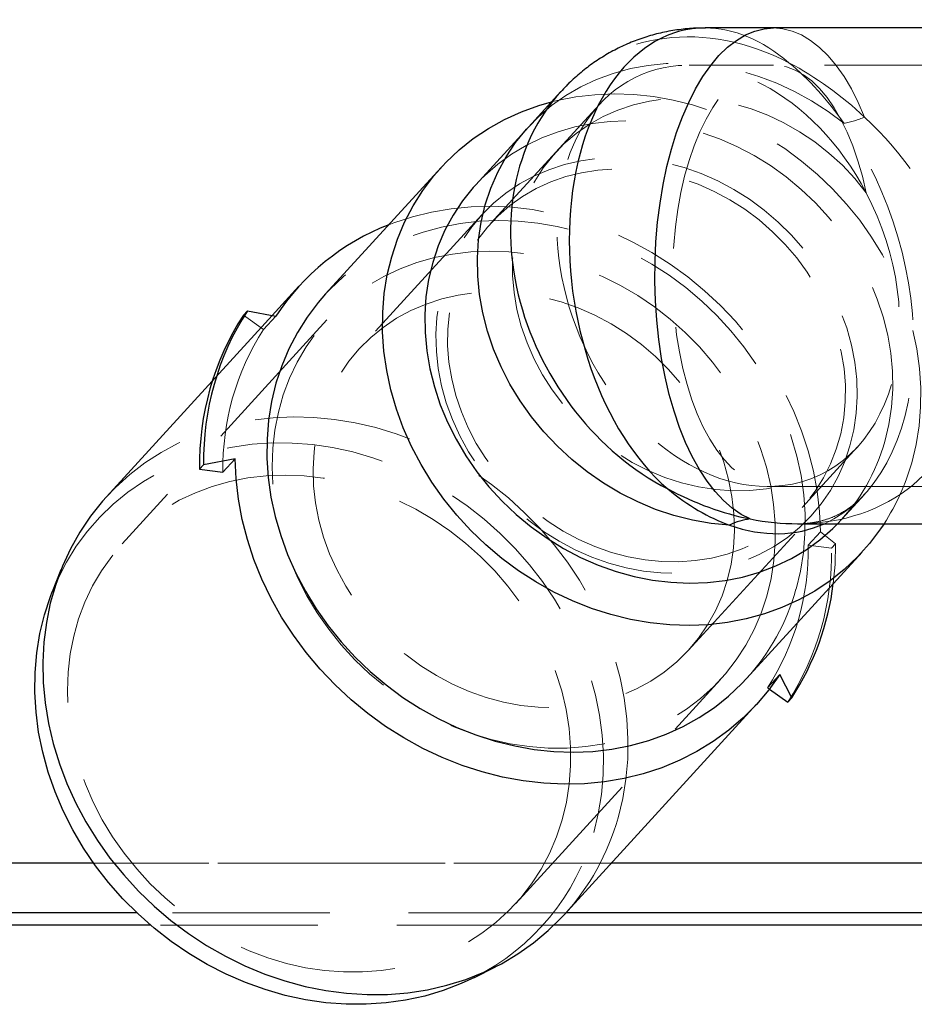
# Model space of a CAD drawing. Units: millimetres. Extents: x 155 to 2415, y 132 to 2844.
# Drawn here: x 2054 to 2126, y 2674 to 2753 of the extents above; entities that cross this region are included whole.
import ezdxf

# ---------------------------------------------------------------- set-up
doc = ezdxf.new("R2010")
doc.units = ezdxf.units.MM
doc.header["$LTSCALE"] = 10
doc.linetypes.add('HIDDEN', pattern=[1.905, 1.27, -0.635])

msp = doc.modelspace()

# ---------------------------------------------------------------- linework, layer by layer
at = {"color": 7, "linetype": 'Continuous', "lineweight": 25}
for p, q in [((2114.52, 2752.617), (2109.024, 2752.617)), ((2131.312, 2752.617), (2114.52, 2752.617)), ((2097.371, 2747.479), (2094.75, 2744.611)), ((2094.75, 2744.611), (2090.506, 2739.965)), ((2087.72, 2741.363), (2078.388, 2731.151)), ((2076.252, 2731.777), (2074.1, 2729.422)), ((2071.765, 2729.441), (2072.095, 2729.802)), ((2072.095, 2729.802), (2074.381, 2729.368)), ((2069.263, 2724.128), (2060.737, 2714.797)), ((2071.11, 2717.865), (2068.562, 2717.378)), ((2070.12, 2716.781), (2071.11, 2717.865)), ((2068.232, 2717.017), (2068.562, 2717.378)), ((2068.232, 2717.017), (2070.12, 2716.781)), ((2116.458, 2712.617), (2131.324, 2712.617)), ((2112.348, 2700.122), (2121.679, 2710.335)), ((2057.051, 2708.885), (2056.355, 2707.131)), ((2116, 2698.581), (2115.034, 2700.46)), ((2114.19, 2699.272), (2115.67, 2698.219)), ((2115.67, 2698.219), (2116, 2698.581)), ((2097.649, 2681.07), (2113.164, 2698.051)), ((2063.168, 2681.233), (1936.475, 2681.233)), ((2340.734, 2681.233), (2097.798, 2681.233)), ((2064.277, 2680.233), (1483.734, 2680.233)), ((2340.734, 2680.233), (2096.836, 2680.233)), ((2090.41, 2676.016), (2092.094, 2676.867))]:
    msp.add_line(p, q, dxfattribs=at)
at = {"color": 7, "linetype": 'HIDDEN', "lineweight": 18}
for p, q in [((2114.52, 2749.617), (2107.723, 2749.617)), ((2150.398, 2749.617), (2114.52, 2749.617)), ((2100.463, 2746.416), (2096.965, 2742.587)), ((2096.965, 2742.587), (2091.73, 2736.858)), ((2090.992, 2737.533), (2081.089, 2726.694)), ((2074.1, 2729.422), (2069.263, 2724.128)), ((2073.391, 2728.284), (2071.765, 2729.441)), ((2078.505, 2729.055), (2062.001, 2710.991)), ((2073.391, 2728.284), (2074.381, 2729.368)), ((2116.831, 2713.924), (2121.302, 2718.817)), ((2114.042, 2715.617), (2114.52, 2715.617)), ((2114.52, 2715.617), (2150.398, 2715.617)), ((2120.036, 2712.984), (2121.887, 2715.01)), ((2107.666, 2702.411), (2117.569, 2713.25)), ((2117.315, 2710.879), (2118.306, 2711.963)), ((2118.306, 2711.963), (2119.533, 2711.005)), ((2119.203, 2710.643), (2117.315, 2710.879)), ((2119.203, 2710.643), (2119.533, 2711.005)), ((2093.745, 2681.986), (2110.25, 2700.05)), ((2114.044, 2699.376), (2115.034, 2700.46)), ((2114.044, 2699.376), (2114.19, 2699.272)), ((2354.733, 2685.233), (1414.734, 2685.233)), ((2101.453, 2685.233), (2059.698, 2685.233)), ((2097.798, 2681.233), (2063.168, 2681.233)), ((2096.836, 2680.233), (2064.277, 2680.233))]:
    msp.add_line(p, q, dxfattribs=at)
at = {"color": 8, "linetype": 'Continuous', "lineweight": 25}
for p, q in [((2059.698, 2685.233), (1934.024, 2685.233)), ((2340.734, 2685.233), (2101.453, 2685.233))]:
    msp.add_line(p, q, dxfattribs=at)
at = {"color": 8, "linetype": 'Continuous', "lineweight": 25, "flags": 128}
for points in [[(2112.652, 2713.001), (2111.912, 2713.374), (2111.188, 2713.868), (2110.485, 2714.482), (2109.808, 2715.21), (2109.161, 2716.048), (2108.547, 2716.991), (2107.972, 2718.033), (2107.437, 2719.168), (2106.948, 2720.388), (2106.507, 2721.685), (2106.116, 2723.052), (2105.779, 2724.479), (2105.497, 2725.958), (2105.272, 2727.478), (2105.106, 2729.032), (2104.999, 2730.608), (2104.953, 2732.197), (2104.967, 2733.788), (2105.042, 2735.372), (2105.177, 2736.939), (2105.371, 2738.478), (2105.623, 2739.98), (2105.932, 2741.436), (2106.294, 2742.835), (2106.709, 2744.17), (2107.173, 2745.432), (2107.684, 2746.612), (2108.239, 2747.704), (2108.832, 2748.701), (2109.462, 2749.595), (2110.124, 2750.382), (2110.814, 2751.056), (2111.528, 2751.614), (2112.26, 2752.051), (2113.007, 2752.365), (2113.763, 2752.554), (2114.52, 2752.617)], [(2110.984, 2712.503), (2109.483, 2712.647), (2107.982, 2712.909), (2106.49, 2713.287), (2105.018, 2713.777), (2103.574, 2714.377), (2102.167, 2715.084), (2100.808, 2715.891), (2099.503, 2716.796), (2098.262, 2717.791), (2097.092, 2718.87), (2096.001, 2720.027), (2094.996, 2721.254), (2094.082, 2722.544), (2093.266, 2723.888), (2092.553, 2725.278), (2091.948, 2726.705), (2091.454, 2728.16), (2091.074, 2729.634), (2090.811, 2731.117), (2090.667, 2732.6), (2090.642, 2734.074), (2090.736, 2735.529), (2090.949, 2736.956), (2091.281, 2738.346), (2091.727, 2739.69), (2092.286, 2740.98), (2092.955, 2742.208), (2093.728, 2743.365), (2094.601, 2744.445), (2094.75, 2744.611)]]:
    msp.add_lwpolyline(points, dxfattribs=at)
at = {"color": 7, "linetype": 'HIDDEN', "lineweight": 18, "flags": 128}
for points in [[(2114.52, 2752.617), (2114.524, 2752.617), (2115.285, 2752.553), (2116.041, 2752.363), (2116.787, 2752.047), (2117.519, 2751.609), (2118.233, 2751.05), (2118.922, 2750.375), (2119.584, 2749.587), (2120.214, 2748.691), (2120.807, 2747.694), (2121.361, 2746.601), (2121.871, 2745.42)], [(2094.75, 2744.611), (2095.569, 2745.441), (2096.625, 2746.345), (2097.763, 2747.154), (2098.975, 2747.86), (2100.254, 2748.461), (2101.592, 2748.952), (2102.979, 2749.33), (2104.409, 2749.592), (2105.87, 2749.738), (2107.355, 2749.765), (2108.853, 2749.675), (2110.356, 2749.467), (2111.853, 2749.142), (2113.335, 2748.704), (2114.793, 2748.154), (2116.218, 2747.496), (2117.601, 2746.735), (2118.932, 2745.875), (2120.203, 2744.921)], [(2121.993, 2739.325), (2121.689, 2740.646), (2121.332, 2741.907), (2120.923, 2743.099), (2120.467, 2744.213), (2119.967, 2745.241), (2119.427, 2746.175), (2118.849, 2747.008), (2118.24, 2747.734), (2117.603, 2748.348), (2116.943, 2748.845), (2116.265, 2749.221), (2115.574, 2749.473), (2114.876, 2749.6), (2114.174, 2749.601), (2113.475, 2749.476), (2112.784, 2749.225), (2112.106, 2748.851), (2111.446, 2748.356), (2110.809, 2747.744), (2110.199, 2747.019), (2109.621, 2746.188), (2109.08, 2745.255), (2108.579, 2744.228), (2108.123, 2743.116), (2107.714, 2741.925), (2107.355, 2740.664), (2107.05, 2739.344), (2106.801, 2737.974), (2106.609, 2736.564), (2106.475, 2735.125), (2106.402, 2733.667), (2106.389, 2732.201), (2106.436, 2730.739), (2106.544, 2729.29), (2106.71, 2727.866), (2106.935, 2726.478), (2107.216, 2725.135), (2107.552, 2723.847), (2107.939, 2722.625), (2108.376, 2721.477), (2108.858, 2720.412), (2109.382, 2719.438), (2109.944, 2718.562), (2110.541, 2717.79), (2111.167, 2717.129), (2111.817, 2716.583), (2112.488, 2716.156), (2113.175, 2715.851), (2113.871, 2715.671), (2114.572, 2715.617), (2115.272, 2715.69)], [(2121.993, 2739.325), (2121.078, 2740.463), (2120.076, 2741.532), (2118.996, 2742.523), (2117.845, 2743.429), (2116.633, 2744.244), (2115.367, 2744.961), (2114.058, 2745.575), (2112.715, 2746.082), (2111.348, 2746.478), (2109.968, 2746.759), (2108.584, 2746.924), (2107.208, 2746.971), (2105.848, 2746.901), (2104.516, 2746.713), (2103.221, 2746.41), (2101.972, 2745.992), (2100.78, 2745.464), (2099.653, 2744.829), (2098.599, 2744.093), (2097.626, 2743.26), (2096.742, 2742.336), (2095.953, 2741.33), (2095.264, 2740.247), (2094.682, 2739.096), (2094.209, 2737.886), (2093.851, 2736.626), (2093.609, 2735.325), (2093.485, 2733.993), (2093.481, 2732.639), (2093.596, 2731.274), (2093.829, 2729.908), (2094.179, 2728.55), (2094.643, 2727.212), (2095.218, 2725.903), (2095.898, 2724.633), (2096.681, 2723.411), (2097.558, 2722.246), (2098.525, 2721.148), (2099.573, 2720.123), (2100.695, 2719.181), (2101.883, 2718.327), (2103.127, 2717.568), (2104.419, 2716.91), (2105.749, 2716.357), (2107.107, 2715.915), (2108.483, 2715.585), (2109.866, 2715.371), (2111.247, 2715.275), (2112.615, 2715.296), (2113.96, 2715.434), (2115.272, 2715.69)], [(2096.615, 2746.652), (2097.07, 2746.764), (2098.574, 2747.055), (2100.111, 2747.232), (2101.672, 2747.296), (2103.25, 2747.245), (2104.835, 2747.079), (2106.419, 2746.801), (2107.994, 2746.411), (2109.552, 2745.911), (2111.084, 2745.304), (2112.582, 2744.593), (2114.037, 2743.782), (2115.443, 2742.876), (2116.791, 2741.879), (2118.075, 2740.796), (2119.288, 2739.633), (2120.423, 2738.397), (2121.474, 2737.094), (2122.435, 2735.731), (2123.302, 2734.315), (2124.069, 2732.854), (2124.733, 2731.356), (2125.291, 2729.828), (2125.738, 2728.279), (2126.073, 2726.717), (2126.294, 2725.151), (2126.4, 2723.588), (2126.39, 2722.037), (2126.265, 2720.507), (2126.024, 2719.005), (2125.669, 2717.54)], [(2123.506, 2719.249), (2123.833, 2720.62), (2124.046, 2722.028), (2124.143, 2723.462), (2124.124, 2724.916), (2123.989, 2726.379), (2123.738, 2727.842), (2123.373, 2729.297), (2122.897, 2730.735), (2122.312, 2732.146), (2121.622, 2733.523), (2120.831, 2734.855), (2119.945, 2736.137), (2118.967, 2737.359), (2117.906, 2738.513), (2116.766, 2739.594), (2115.556, 2740.593), (2114.282, 2741.506), (2112.952, 2742.325), (2111.576, 2743.047), (2110.16, 2743.667), (2108.714, 2744.181), (2107.247, 2744.586), (2105.768, 2744.879), (2104.286, 2745.059), (2102.81, 2745.124), (2101.349, 2745.074), (2099.912, 2744.909), (2098.508, 2744.631), (2097.146, 2744.241), (2095.834, 2743.741), (2094.58, 2743.135), (2093.392, 2742.426), (2092.278, 2741.619), (2091.243, 2740.718), (2090.506, 2739.965)], [(2120.692, 2718.888), (2120.273, 2717.632), (2119.744, 2716.43), (2119.11, 2715.289), (2118.374, 2714.216), (2117.542, 2713.22), (2116.62, 2712.307), (2115.613, 2711.484), (2114.529, 2710.755), (2113.375, 2710.127), (2112.159, 2709.603), (2110.888, 2709.186), (2109.573, 2708.881), (2108.222, 2708.688), (2106.844, 2708.609), (2105.448, 2708.645), (2104.044, 2708.795), (2102.642, 2709.059), (2101.251, 2709.434), (2099.881, 2709.918), (2098.54, 2710.508), (2097.239, 2711.199), (2095.986, 2711.988), (2094.79, 2712.868), (2093.659, 2713.833), (2092.6, 2714.878), (2091.621, 2715.994), (2090.728, 2717.175), (2089.928, 2718.412), (2089.226, 2719.696), (2088.627, 2721.019), (2088.135, 2722.372), (2087.753, 2723.746), (2087.484, 2725.131), (2087.33, 2726.518), (2087.291, 2727.897), (2087.369, 2729.259), (2087.562, 2730.594), (2087.869, 2731.894), (2088.289, 2733.15), (2088.817, 2734.352), (2089.452, 2735.494), (2090.187, 2736.566), (2091.019, 2737.562), (2091.942, 2738.475), (2092.948, 2739.298), (2094.032, 2740.027), (2095.187, 2740.655), (2096.403, 2741.18), (2097.673, 2741.596), (2098.988, 2741.902), (2100.34, 2742.094), (2101.718, 2742.173), (2103.114, 2742.137), (2104.518, 2741.987), (2105.92, 2741.724), (2107.311, 2741.348), (2108.681, 2740.864), (2110.021, 2740.274), (2111.322, 2739.583), (2112.575, 2738.794), (2113.771, 2737.914), (2114.903, 2736.949), (2115.962, 2735.904), (2116.941, 2734.788), (2117.833, 2733.607), (2118.633, 2732.371), (2119.335, 2731.086), (2119.934, 2729.763), (2120.426, 2728.41), (2120.808, 2727.036), (2121.077, 2725.651), (2121.232, 2724.265), (2121.27, 2722.885), (2121.193, 2721.524), (2120.999, 2720.188), (2120.692, 2718.888)], [(2100.125, 2710.778), (2101.454, 2710.309), (2102.804, 2709.95), (2104.165, 2709.701), (2105.526, 2709.566), (2106.878, 2709.545), (2108.212, 2709.638), (2109.517, 2709.844), (2110.785, 2710.163), (2112.005, 2710.591), (2113.17, 2711.126), (2114.271, 2711.763), (2115.3, 2712.499), (2116.25, 2713.328), (2117.113, 2714.243), (2117.884, 2715.239), (2118.557, 2716.308), (2119.127, 2717.443), (2119.59, 2718.635), (2119.943, 2719.875), (2120.183, 2721.155), (2120.308, 2722.466), (2120.318, 2723.798), (2120.212, 2725.141), (2119.992, 2726.486), (2119.658, 2727.823), (2119.214, 2729.143), (2118.661, 2730.435), (2118.006, 2731.692), (2117.251, 2732.903), (2116.403, 2734.059), (2115.468, 2735.154), (2114.452, 2736.178), (2113.363, 2737.124), (2112.208, 2737.986), (2110.996, 2738.756), (2109.736, 2739.431), (2108.436, 2740.005), (2107.107, 2740.473), (2105.757, 2740.832), (2104.397, 2741.081), (2103.036, 2741.216), (2101.683, 2741.237), (2100.35, 2741.144), (2099.044, 2740.938), (2097.777, 2740.619), (2096.556, 2740.191), (2095.391, 2739.656), (2094.29, 2739.019), (2093.261, 2738.283), (2092.312, 2737.454), (2091.448, 2736.539), (2090.677, 2735.543), (2090.005, 2734.474), (2089.434, 2733.339), (2088.971, 2732.148), (2088.619, 2730.907), (2088.379, 2729.627), (2088.253, 2728.316), (2088.244, 2726.984), (2088.349, 2725.641), (2088.57, 2724.296), (2088.903, 2722.959), (2089.348, 2721.639), (2089.9, 2720.347), (2090.556, 2719.09), (2091.31, 2717.88), (2092.158, 2716.723), (2093.094, 2715.629), (2094.11, 2714.605), (2095.199, 2713.658), (2096.354, 2712.797), (2097.565, 2712.026), (2098.826, 2711.351), (2100.125, 2710.778)], [(2083.492, 2736.736), (2083.899, 2736.892), (2085.398, 2737.383), (2086.943, 2737.764), (2088.527, 2738.031), (2090.141, 2738.185), (2091.778, 2738.224), (2093.429, 2738.148), (2095.086, 2737.957), (2096.742, 2737.652), (2098.387, 2737.235), (2100.015, 2736.708), (2101.616, 2736.074), (2103.183, 2735.335), (2104.708, 2734.495), (2106.184, 2733.559), (2107.604, 2732.531), (2108.959, 2731.416), (2110.245, 2730.219), (2111.453, 2728.947), (2112.579, 2727.605), (2113.617, 2726.201), (2114.562, 2724.741), (2115.408, 2723.233), (2116.153, 2721.684), (2116.791, 2720.101), (2117.321, 2718.493), (2117.739, 2716.867), (2118.043, 2715.231), (2118.233, 2713.594), (2118.306, 2711.963)], [(2116.338, 2707.327), (2116.693, 2708.792), (2116.933, 2710.294), (2117.059, 2711.825), (2117.069, 2713.375), (2116.963, 2714.938), (2116.742, 2716.505), (2116.407, 2718.067), (2115.959, 2719.616), (2115.402, 2721.143), (2114.738, 2722.642), (2113.971, 2724.103), (2113.104, 2725.518), (2112.142, 2726.881), (2111.092, 2728.184), (2109.957, 2729.42), (2108.744, 2730.583), (2107.46, 2731.666), (2106.112, 2732.663), (2104.706, 2733.57), (2103.25, 2734.38), (2101.753, 2735.091), (2100.221, 2735.698), (2098.663, 2736.198), (2097.088, 2736.588), (2095.504, 2736.867), (2093.919, 2737.032), (2092.341, 2737.083), (2090.78, 2737.019), (2089.243, 2736.842), (2087.739, 2736.551), (2086.276, 2736.149), (2084.861, 2735.637), (2083.502, 2735.019), (2082.207, 2734.297), (2080.981, 2733.476), (2079.833, 2732.559), (2078.767, 2731.552), (2078.388, 2731.151)], [(2113.98, 2706.785), (2114.322, 2708.205), (2114.549, 2709.661), (2114.66, 2711.146), (2114.656, 2712.65), (2114.535, 2714.165), (2114.299, 2715.682), (2113.948, 2717.192), (2113.486, 2718.688), (2112.914, 2720.159), (2112.236, 2721.599), (2111.456, 2722.998), (2110.578, 2724.349), (2109.607, 2725.644), (2108.548, 2726.875), (2107.409, 2728.036), (2106.195, 2729.119), (2104.913, 2730.119), (2103.571, 2731.03), (2102.177, 2731.847), (2100.737, 2732.564), (2099.262, 2733.178), (2097.758, 2733.686), (2096.235, 2734.084), (2094.701, 2734.37), (2093.165, 2734.542), (2091.637, 2734.6), (2090.124, 2734.544), (2088.635, 2734.372), (2087.179, 2734.088), (2085.765, 2733.691), (2084.4, 2733.185), (2083.092, 2732.572), (2081.849, 2731.855), (2080.677, 2731.04), (2079.584, 2730.13), (2078.576, 2729.131), (2077.658, 2728.049), (2076.836, 2726.889), (2076.114, 2725.658), (2075.497, 2724.364), (2074.988, 2723.014), (2074.59, 2721.615), (2074.306, 2720.176), (2074.137, 2718.705), (2074.083, 2717.209), (2074.146, 2715.699), (2074.324, 2714.182), (2074.618, 2712.667), (2075.025, 2711.163), (2075.542, 2709.678), (2076.167, 2708.222), (2076.897, 2706.801), (2077.727, 2705.425), (2078.652, 2704.101), (2079.667, 2702.837), (2080.767, 2701.641), (2081.945, 2700.518), (2083.193, 2699.475), (2084.506, 2698.519), (2085.875, 2697.655), (2087.293, 2696.887), (2088.752, 2696.221), (2090.243, 2695.66), (2091.757, 2695.207), (2093.287, 2694.864), (2094.823, 2694.635), (2096.356, 2694.52), (2097.878, 2694.519), (2099.38, 2694.633), (2100.853, 2694.861), (2102.289, 2695.202), (2103.68, 2695.654), (2105.017, 2696.214), (2106.294, 2696.879), (2107.502, 2697.645), (2108.635, 2698.509), (2109.687, 2699.464), (2110.651, 2700.505), (2111.521, 2701.627), (2112.294, 2702.823), (2112.963, 2704.086), (2113.527, 2705.41), (2113.98, 2706.785)], [(2110.789, 2708.05), (2110.37, 2706.794), (2109.841, 2705.591), (2109.207, 2704.45), (2108.471, 2703.378), (2107.639, 2702.382), (2106.717, 2701.469), (2105.71, 2700.645), (2104.626, 2699.917), (2103.472, 2699.288), (2102.256, 2698.764), (2100.986, 2698.348), (2099.67, 2698.042), (2098.319, 2697.849), (2096.941, 2697.77), (2095.545, 2697.806), (2094.141, 2697.956), (2092.739, 2698.22), (2091.348, 2698.595), (2089.978, 2699.079), (2088.637, 2699.669), (2087.336, 2700.361), (2086.083, 2701.149), (2084.887, 2702.029), (2083.756, 2702.995), (2082.697, 2704.039), (2081.718, 2705.156), (2080.825, 2706.336), (2080.025, 2707.573), (2079.323, 2708.857), (2078.724, 2710.181), (2078.232, 2711.534), (2077.85, 2712.907), (2077.581, 2714.292), (2077.427, 2715.679), (2077.388, 2717.058), (2077.466, 2718.42), (2077.659, 2719.756), (2077.966, 2721.056), (2078.386, 2722.311), (2078.914, 2723.514), (2079.549, 2724.655), (2080.284, 2725.727), (2081.116, 2726.723), (2082.039, 2727.636), (2083.045, 2728.46), (2084.13, 2729.188), (2085.284, 2729.817), (2086.5, 2730.341), (2087.77, 2730.757), (2089.085, 2731.063), (2090.437, 2731.256), (2091.815, 2731.335), (2093.211, 2731.299), (2094.615, 2731.149), (2096.017, 2730.885), (2097.408, 2730.51), (2098.778, 2730.026), (2100.118, 2729.436), (2101.419, 2728.744), (2102.672, 2727.956), (2103.868, 2727.076), (2105, 2726.11), (2106.059, 2725.066), (2107.038, 2723.949), (2107.93, 2722.769), (2108.73, 2721.532), (2109.432, 2720.248), (2110.031, 2718.925), (2110.524, 2717.572), (2110.905, 2716.198), (2111.174, 2714.813), (2111.329, 2713.426), (2111.367, 2712.047), (2111.29, 2710.685), (2111.097, 2709.35), (2110.789, 2708.05)], [(2101.987, 2688.902), (2102.361, 2690.44), (2102.62, 2692.016), (2102.762, 2693.621), (2102.787, 2695.248), (2102.694, 2696.888), (2102.484, 2698.533), (2102.158, 2700.175), (2101.718, 2701.807), (2101.166, 2703.418), (2100.504, 2705.003), (2099.735, 2706.552), (2098.865, 2708.059), (2097.896, 2709.515), (2096.835, 2710.913), (2095.685, 2712.246), (2094.453, 2713.509), (2093.146, 2714.693), (2091.768, 2715.795), (2090.329, 2716.807), (2088.833, 2717.725), (2087.29, 2718.545), (2085.706, 2719.261), (2084.09, 2719.872), (2082.449, 2720.373), (2080.792, 2720.763), (2079.128, 2721.039), (2077.463, 2721.2), (2075.807, 2721.244), (2074.168, 2721.173), (2072.554, 2720.986), (2070.973, 2720.684), (2069.434, 2720.269), (2067.942, 2719.742), (2066.507, 2719.107), (2065.135, 2718.366), (2063.833, 2717.524), (2062.608, 2716.584), (2061.465, 2715.551), (2060.737, 2714.797)], [(2056.355, 2707.131), (2056.793, 2708.149), (2057.491, 2709.504), (2058.293, 2710.794), (2059.194, 2712.011), (2060.191, 2713.148), (2061.278, 2714.201), (2062.449, 2715.163), (2063.7, 2716.031), (2065.022, 2716.798), (2066.41, 2717.462), (2067.856, 2718.02), (2069.353, 2718.467), (2070.894, 2718.803), (2072.47, 2719.025), (2074.073, 2719.132), (2075.697, 2719.123), (2077.331, 2719), (2078.968, 2718.761), (2080.599, 2718.409), (2082.216, 2717.946), (2083.812, 2717.373), (2085.377, 2716.693), (2086.904, 2715.911), (2088.385, 2715.03), (2089.812, 2714.054), (2091.178, 2712.989), (2092.477, 2711.839), (2093.701, 2710.612), (2094.845, 2709.312), (2095.902, 2707.947), (2096.867, 2706.524), (2097.735, 2705.049), (2098.502, 2703.531), (2099.164, 2701.977), (2099.718, 2700.396), (2100.16, 2698.794), (2100.489, 2697.18), (2100.702, 2695.563), (2100.799, 2693.951), (2100.78, 2692.351), (2100.643, 2690.773), (2100.391, 2689.224), (2100.023, 2687.711)], [(2097.475, 2688.721), (2097.022, 2687.345), (2096.458, 2686.022), (2095.789, 2684.759), (2095.016, 2683.563), (2094.146, 2682.441), (2093.182, 2681.4), (2092.13, 2680.445), (2090.997, 2679.581), (2089.789, 2678.815), (2088.512, 2678.15), (2087.175, 2677.59), (2085.784, 2677.138), (2084.348, 2676.797), (2082.875, 2676.569), (2081.373, 2676.455), (2079.851, 2676.455), (2078.318, 2676.571), (2076.782, 2676.8), (2075.252, 2677.143), (2073.738, 2677.596), (2072.247, 2678.157), (2070.788, 2678.823), (2069.37, 2679.591), (2068.001, 2680.455), (2066.688, 2681.411), (2065.44, 2682.454), (2064.262, 2683.576), (2063.163, 2684.773), (2062.147, 2686.037), (2061.222, 2687.361), (2060.392, 2688.737), (2059.662, 2690.158), (2059.037, 2691.614), (2058.52, 2693.099), (2058.113, 2694.603), (2057.819, 2696.118), (2057.641, 2697.635), (2057.578, 2699.145), (2057.632, 2700.64), (2057.801, 2702.112), (2058.086, 2703.551), (2058.483, 2704.95), (2058.992, 2706.3), (2059.609, 2707.594), (2060.331, 2708.825), (2061.153, 2709.985), (2062.071, 2711.067), (2063.079, 2712.066), (2064.172, 2712.976), (2065.344, 2713.791), (2066.587, 2714.508), (2067.895, 2715.121), (2069.26, 2715.627), (2070.675, 2716.024), (2072.13, 2716.308), (2073.619, 2716.48), (2075.132, 2716.536), (2076.661, 2716.478), (2078.196, 2716.306), (2079.73, 2716.02), (2081.253, 2715.622), (2082.757, 2715.114), (2084.233, 2714.5), (2085.672, 2713.782), (2087.067, 2712.966), (2088.409, 2712.055), (2089.69, 2711.055), (2090.904, 2709.972), (2092.044, 2708.811), (2093.102, 2707.58), (2094.073, 2706.285), (2094.951, 2704.934), (2095.731, 2703.535), (2096.409, 2702.095), (2096.981, 2700.623), (2097.444, 2699.128), (2097.794, 2697.617), (2098.03, 2696.1), (2098.151, 2694.586), (2098.155, 2693.082), (2098.044, 2691.597), (2097.817, 2690.141), (2097.475, 2688.721)], [(2119.533, 2711.005), (2119.49, 2709.322), (2119.346, 2707.782)]]:
    msp.add_lwpolyline(points, dxfattribs=at)
at = {"color": 7, "linetype": 'Continuous', "lineweight": 25, "flags": 128}
for points in [[(2123.442, 2712.617), (2123.16, 2712.196), (2122.277, 2711.025), (2121.3, 2709.933), (2120.235, 2708.926), (2119.086, 2708.01), (2117.861, 2707.189), (2116.565, 2706.467), (2115.206, 2705.848), (2113.792, 2705.337), (2112.328, 2704.934), (2110.824, 2704.644), (2109.287, 2704.466), (2107.726, 2704.403), (2106.149, 2704.454), (2104.564, 2704.619), (2102.979, 2704.897), (2101.404, 2705.288), (2099.846, 2705.788), (2098.315, 2706.395), (2096.817, 2707.105), (2095.361, 2707.916), (2093.956, 2708.823), (2092.607, 2709.82), (2091.323, 2710.903), (2090.111, 2712.065), (2088.976, 2713.301), (2087.925, 2714.604), (2086.964, 2715.967), (2086.097, 2717.383), (2085.329, 2718.844), (2084.665, 2720.342), (2084.108, 2721.87), (2083.661, 2723.419), (2083.325, 2724.981), (2083.104, 2726.547), (2082.998, 2728.11), (2083.008, 2729.661), (2083.134, 2731.191), (2083.375, 2732.693), (2083.729, 2734.159), (2084.196, 2735.58), (2084.771, 2736.949), (2085.453, 2738.259), (2086.238, 2739.502), (2087.121, 2740.673), (2088.098, 2741.765), (2089.164, 2742.772), (2090.313, 2743.688), (2091.538, 2744.51), (2092.833, 2745.232), (2094.192, 2745.85), (2095.607, 2746.362), (2096.615, 2746.652)], [(2090.506, 2739.965), (2090.295, 2739.73), (2089.439, 2738.66), (2088.681, 2737.514), (2088.025, 2736.301), (2087.476, 2735.027), (2087.036, 2733.701), (2086.709, 2732.329), (2086.496, 2730.922), (2086.399, 2729.487), (2086.418, 2728.034), (2086.553, 2726.571), (2086.804, 2725.108), (2087.169, 2723.653), (2087.645, 2722.215), (2088.23, 2720.804), (2088.92, 2719.427), (2089.711, 2718.094), (2090.597, 2716.813), (2091.575, 2715.591), (2092.636, 2714.437), (2093.776, 2713.356), (2094.986, 2712.357), (2096.26, 2711.444), (2097.59, 2710.624), (2098.966, 2709.902), (2100.382, 2709.282), (2101.828, 2708.769), (2103.295, 2708.364), (2104.774, 2708.071), (2106.256, 2707.891), (2107.732, 2707.826), (2109.193, 2707.876), (2110.63, 2708.041), (2112.034, 2708.319), (2113.396, 2708.709), (2114.708, 2709.209), (2115.962, 2709.815), (2117.15, 2710.524), (2118.264, 2711.331), (2119.299, 2712.232), (2119.689, 2712.617)], [(2078.388, 2731.151), (2077.79, 2730.461), (2076.907, 2729.29), (2076.122, 2728.046), (2075.44, 2726.736), (2074.864, 2725.367), (2074.398, 2723.946), (2074.044, 2722.481), (2073.803, 2720.979), (2073.677, 2719.448), (2073.667, 2717.898), (2073.773, 2716.335), (2073.994, 2714.768), (2074.329, 2713.206), (2074.777, 2711.657), (2075.334, 2710.13), (2075.998, 2708.631), (2076.766, 2707.17), (2077.632, 2705.755), (2078.594, 2704.392), (2079.645, 2703.089), (2080.779, 2701.852), (2081.992, 2700.69), (2083.276, 2699.607), (2084.624, 2698.61), (2086.03, 2697.703), (2087.486, 2696.893), (2088.983, 2696.182), (2090.515, 2695.575), (2092.073, 2695.075), (2093.648, 2694.685), (2095.233, 2694.406), (2096.818, 2694.241), (2098.395, 2694.19), (2099.956, 2694.254), (2101.493, 2694.431), (2102.997, 2694.722), (2104.46, 2695.124), (2105.875, 2695.636), (2107.234, 2696.254), (2108.53, 2696.976), (2109.755, 2697.797), (2110.903, 2698.714), (2111.969, 2699.721), (2112.348, 2700.122)], [(2115.034, 2700.46), (2114.142, 2699.211), (2113.155, 2698.04), (2112.076, 2696.953), (2110.911, 2695.954), (2109.667, 2695.049), (2108.349, 2694.241), (2106.963, 2693.536), (2105.517, 2692.936), (2104.018, 2692.445), (2102.472, 2692.064), (2100.889, 2691.796), (2099.275, 2691.643), (2097.638, 2691.604), (2095.987, 2691.68), (2094.329, 2691.871), (2092.674, 2692.176), (2091.028, 2692.592), (2089.401, 2693.119), (2087.8, 2693.754), (2086.233, 2694.493), (2084.707, 2695.332), (2083.231, 2696.269), (2081.812, 2697.297), (2080.456, 2698.412), (2079.171, 2699.609), (2077.962, 2700.881), (2076.836, 2702.223), (2075.799, 2703.627), (2074.854, 2705.086), (2074.007, 2706.595), (2073.263, 2708.144), (2072.624, 2709.727), (2072.095, 2711.335), (2071.677, 2712.961), (2071.373, 2714.597), (2071.183, 2716.234), (2071.11, 2717.865)], [(2060.737, 2714.797), (2060.41, 2714.43), (2059.449, 2713.227), (2058.587, 2711.948), (2057.827, 2710.599), (2057.173, 2709.187), (2056.63, 2707.719), (2056.198, 2706.202), (2055.881, 2704.644), (2055.681, 2703.052), (2055.597, 2701.435), (2055.631, 2699.801), (2055.783, 2698.157), (2056.051, 2696.512), (2056.434, 2694.874), (2056.931, 2693.252), (2057.538, 2691.653), (2058.254, 2690.085), (2059.074, 2688.556), (2059.994, 2687.074), (2061.01, 2685.646), (2062.116, 2684.279), (2063.307, 2682.98), (2064.578, 2681.756), (2065.921, 2680.612), (2067.331, 2679.555), (2068.799, 2678.589), (2070.32, 2677.72), (2071.884, 2676.951), (2073.485, 2676.287), (2075.115, 2675.731), (2076.764, 2675.285), (2078.426, 2674.952), (2080.092, 2674.734), (2081.753, 2674.631), (2083.401, 2674.644), (2085.029, 2674.773), (2086.627, 2675.018), (2088.189, 2675.377), (2089.705, 2675.848), (2091.169, 2676.429), (2092.574, 2677.118), (2093.912, 2677.91), (2095.176, 2678.802), (2096.361, 2679.789), (2097.46, 2680.867), (2097.649, 2681.07)], [(2090.41, 2676.016), (2089.336, 2675.515), (2087.89, 2674.957), (2086.393, 2674.51), (2084.852, 2674.174), (2083.276, 2673.952), (2081.672, 2673.845), (2080.049, 2673.854), (2078.415, 2673.977), (2076.778, 2674.216), (2075.147, 2674.568), (2073.529, 2675.031), (2071.934, 2675.604), (2070.369, 2676.284), (2068.842, 2677.066), (2067.361, 2677.947), (2065.934, 2678.923), (2064.568, 2679.988), (2063.269, 2681.138), (2062.045, 2682.365), (2060.901, 2683.665), (2059.844, 2685.03), (2058.879, 2686.453), (2058.011, 2687.928), (2057.243, 2689.446), (2056.581, 2691), (2056.028, 2692.582), (2055.586, 2694.183), (2055.257, 2695.797), (2055.043, 2697.414), (2054.946, 2699.026), (2054.966, 2700.626), (2055.103, 2702.204), (2055.355, 2703.754), (2055.722, 2705.266), (2056.202, 2706.733), (2056.355, 2707.131)]]:
    msp.add_lwpolyline(points, dxfattribs=at)
at = {"color": 7, "linetype": 'HIDDEN', "lineweight": 18}
for centre, radius, start, end in [((2118.457, 2753.8), 9.05, 281.12701, 292.16806), ((2090.66, 2717.157), 20.543, 147.20248, 181.04869), ((2108.555, 2723.439), 15.526, 315.81173, 344.34531), ((2108.231, 2722.463), 18.12, 327.0841, 344.2334), ((2096.776, 2710.503), 20.543, 327.20204, 1.04914), ((2097.021, 2710.237), 22.186, 327.20246, 1.04909), ((2099.112, 2712.16), 17.891, 317.71247, 344.3264), ((2083.257, 2694.159), 19.454, 317.71749, 344.32174), ((2081.994, 2692.733), 18.716, 296.72102, 344.43464)]:
    msp.add_arc(centre, radius, start, end, dxfattribs=at)
at = {"color": 7, "linetype": 'Continuous', "lineweight": 25}
for centre, radius, start, end in [((2090.499, 2718.756), 19.298, 111.29119, 146.63638), ((2090.415, 2717.423), 22.186, 147.20245, 181.0491), ((2090.744, 2717.784), 22.186, 147.20163, 181.04941), ((2113.251, 2707.96), 5.077, 96.77437, 116.52093), ((2097.79, 2710.412), 21.716, 326.98753, 353.04415)]:
    msp.add_arc(centre, radius, start, end, dxfattribs=at)
at = {"color": 7, "linetype": 'HIDDEN', "lineweight": 18}
for major_axis, ratio, start_param, end_param in [((-10.643, 17.242), 0.810156, 5.349973, 6.510402), ((-3.069, 19.908), 0.625819, 5.650739, 6.187006), ((-7.133, 16.18), 0.731209, 4.806194, 9.205537), ((-15.562, 16.264), 0.747959, 4.785933, 5.12577), ((-6.977, 20.302), 0.651546, 5.124933, 5.46477), ((-15.562, 16.264), 0.747959, 2.520443, 4.785933), ((-6.977, 20.302), 0.651546, 3.200304, 5.124933), ((-7.133, 16.18), 0.731209, 2.922352, 4.806194)]:
    msp.add_ellipse((2110.883, 2732.617), major_axis=major_axis, ratio=ratio, start_param=start_param, end_param=end_param, dxfattribs=at)
at = {"color": 8, "linetype": 'Continuous', "lineweight": 25}
for major_axis, ratio, start_param, end_param in [((-3.069, 19.908), 0.625819, 6.187006, 8.792332), ((-10.643, 17.242), 0.810156, 0.227217, 2.208381), ((-15.562, 16.264), 0.747959, 2.324014, 2.520443), ((-6.977, 20.302), 0.651546, 2.663014, 3.200304)]:
    msp.add_ellipse((2110.883, 2732.617), major_axis=major_axis, ratio=ratio, start_param=start_param, end_param=end_param, dxfattribs=at)
at = {"color": 7, "linetype": 'Continuous', "lineweight": 25}
for major_axis, ratio, start_param, end_param in [((-15.562, 16.264), 0.747959, 1.984177, 2.324014), ((-6.977, 20.302), 0.651546, 2.323177, 2.663014)]:
    msp.add_ellipse((2110.883, 2732.617), major_axis=major_axis, ratio=ratio, start_param=start_param, end_param=end_param, dxfattribs=at)
msp.add_open_spline([(2109.037, 2752.602), (2108.83, 2752.606), (2108.171, 2752.616), (2107.067, 2752.513), (2105.742, 2752.298), (2104.451, 2751.968), (2103.201, 2751.534), (2101.999, 2750.999), (2100.851, 2750.367), (2099.761, 2749.643), (2098.739, 2748.828), (2097.94, 2748.1), (2097.513, 2747.619), (2097.375, 2747.464)], degree=3, knots=[0, 0, 0, 0, 0.047498, 0.151132, 0.253633, 0.355144, 0.455839, 0.555889, 0.655462, 0.754724, 0.85382, 0.952931, 1, 1, 1, 1], dxfattribs=at)
at = {"color": 7, "linetype": 'HIDDEN', "lineweight": 18}
msp.add_open_spline([(2121.864, 2714.996), (2121.747, 2714.869), (2121.444, 2714.54), (2120.935, 2714.107), (2120.323, 2713.669), (2119.65, 2713.295), (2118.901, 2712.987), (2118.113, 2712.768), (2117.296, 2712.651), (2116.759, 2712.605), (2116.47, 2712.617), (2116.467, 2712.617)], degree=3, knots=[0, 0, 0, 0, 0.072368, 0.187097, 0.3099, 0.442986, 0.587631, 0.740779, 0.872874, 0.998356, 1, 1, 1, 1], dxfattribs=at)

doc.saveas('drawing.dxf')
